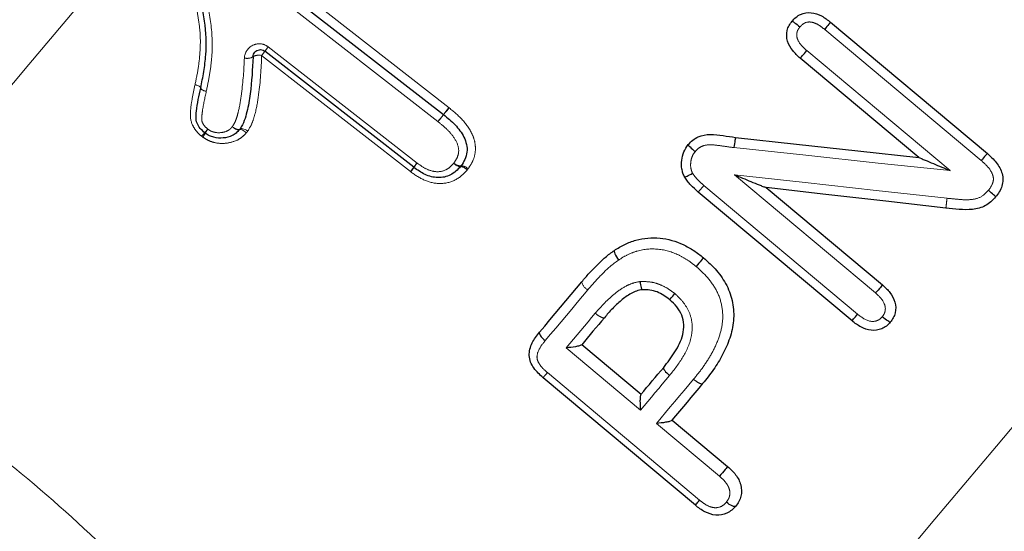
# Model space of a CAD drawing. Units: millimetres. Extents: x 30 to 390, y 98 to 260.
# Drawn here: x 76 to 86, y 218 to 224 of the extents above; entities that cross this region are included whole.
import ezdxf

# ---------------------------------------------------------------- set-up
doc = ezdxf.new("R2010")
doc.units = ezdxf.units.MM
doc.linetypes.add('PHANTOM', pattern=[12.7, 6.35, -1.27, 1.27, -1.27, 1.27, -1.27])

msp = doc.modelspace()

# ---------------------------------------------------------------- linework, layer by layer
at = {"color": 8, "linetype": 'PHANTOM', "lineweight": 18}
for p, q in [((77.956, 224.279), (80.033, 222.655)), ((79.92, 222.513), (77.843, 224.135)), ((85.473, 222.114), (83.873, 223.456)), ((78.185, 223.277), (79.706, 222.089)), ((83.691, 223.239), (85.155, 222.011)), ((79.639, 222.001), (78.118, 223.19)), ((84.392, 220.759), (82.952, 221.967)), ((82.638, 221.86), (84.208, 220.542)), ((81.99, 219.561), (81.232, 220.198)), ((81.039, 219.944), (82.594, 218.639)), ((82.797, 218.884), (82.153, 219.424))]:
    msp.add_line(p, q, dxfattribs=at)
at = {"color": 7, "linetype": 'Continuous', "lineweight": 25}
for p, q in [((77.899, 224.207), (79.977, 222.585)), ((83.932, 223.53), (85.535, 222.185)), ((79.672, 222.045), (78.151, 223.233)), ((84.835, 222.144), (83.623, 223.161)), ((83.276, 221.837), (84.463, 220.841)), ((84.153, 220.473), (82.581, 221.792)), ((81.621, 220.506), (81.621, 220.506)), ((81.391, 220.232), (81.997, 219.724)), ((82.551, 218.586), (80.994, 219.892)), ((82.313, 219.459), (82.881, 218.982))]:
    msp.add_line(p, q, dxfattribs=at)
at = {"color": 8, "linetype": 'PHANTOM', "lineweight": 18, "flags": 128}
for points in [[(86.397, 235.799), (86.366, 235.762), (86.273, 235.652), (86.119, 235.468), (85.906, 235.214), (85.634, 234.89), (85.307, 234.5), (84.926, 234.046), (84.496, 233.533), (84.019, 232.965), (83.499, 232.346), (82.942, 231.682), (82.351, 230.977), (81.731, 230.238), (81.087, 229.471), (80.425, 228.682), (79.749, 227.877), (79.067, 227.063), (78.382, 226.248), (77.702, 225.436), (77.03, 224.636), (76.374, 223.854), (75.738, 223.096), (75.127, 222.368), (74.547, 221.677), (74.002, 221.028), (73.498, 220.426)], [(94.123, 229.316), (94.093, 229.28), (94.003, 229.173), (93.854, 228.995), (93.647, 228.748), (93.383, 228.434), (93.065, 228.056), (92.696, 227.615), (92.278, 227.117), (91.814, 226.564), (91.308, 225.962), (90.765, 225.314), (90.189, 224.627), (89.583, 223.906), (88.954, 223.156), (88.305, 222.383), (87.643, 221.594), (86.972, 220.794), (86.298, 219.991), (85.627, 219.191), (84.962, 218.399), (84.311, 217.622), (83.677, 216.868), (83.067, 216.14), (82.484, 215.446), (81.934, 214.79), (81.421, 214.179), (80.949, 213.616), (80.522, 213.107), (80.143, 212.655)], [(77.437, 222.891), (77.45, 222.888), (77.461, 222.883), (77.471, 222.879), (77.48, 222.874), (77.487, 222.87), (77.492, 222.865), (77.494, 222.861), (77.495, 222.857)], [(77.495, 222.856), (77.494, 222.86), (77.492, 222.865), (77.487, 222.869), (77.48, 222.874), (77.471, 222.879), (77.461, 222.883), (77.45, 222.887), (77.437, 222.891)], [(77.495, 222.857), (77.495, 222.853), (77.498, 222.848), (77.503, 222.844), (77.509, 222.839), (77.518, 222.835), (77.528, 222.83), (77.54, 222.826), (77.552, 222.823)], [(77.552, 222.822), (77.54, 222.825), (77.528, 222.829), (77.518, 222.834), (77.509, 222.838), (77.502, 222.843), (77.497, 222.848), (77.495, 222.852), (77.495, 222.856)], [(77.818, 222.46), (77.831, 222.452), (77.844, 222.445), (77.856, 222.44), (77.868, 222.436), (77.878, 222.433), (77.886, 222.433), (77.893, 222.435), (77.897, 222.438)], [(77.818, 222.46), (77.829, 222.451), (77.841, 222.442), (77.852, 222.436), (77.862, 222.431), (77.872, 222.427), (77.88, 222.426), (77.886, 222.427), (77.89, 222.429)], [(77.89, 222.429), (77.894, 222.432), (77.901, 222.433), (77.909, 222.431), (77.918, 222.428), (77.929, 222.423), (77.94, 222.416), (77.951, 222.408), (77.963, 222.399)], [(77.897, 222.438), (77.901, 222.441), (77.907, 222.443), (77.916, 222.443), (77.926, 222.44), (77.937, 222.437), (77.95, 222.431), (77.963, 222.424), (77.976, 222.416)], [(85.155, 222.011), (84.418, 222.089), (83.681, 222.168), (82.945, 222.247)], [(82.952, 221.967), (83.674, 221.888), (84.398, 221.808), (85.123, 221.728)], [(82.581, 221.792), (82.582, 221.793), (82.585, 221.797), (82.59, 221.803), (82.597, 221.812), (82.606, 221.822), (82.616, 221.834), (82.626, 221.846), (82.638, 221.86)], [(81.451, 220.79), (81.397, 220.725), (81.342, 220.66), (81.287, 220.595), (81.233, 220.53), (81.178, 220.465), (81.124, 220.4), (81.07, 220.336), (81.016, 220.271)], [(81.232, 220.198), (81.268, 220.242), (81.305, 220.286), (81.342, 220.33), (81.379, 220.374), (81.417, 220.418), (81.454, 220.462), (81.491, 220.507), (81.528, 220.551)], [(82.287, 219.915), (82.25, 219.87), (82.213, 219.826), (82.176, 219.782), (82.138, 219.737), (82.101, 219.693), (82.064, 219.649), (82.027, 219.605), (81.99, 219.561)], [(82.153, 219.424), (82.2, 219.48), (82.247, 219.537), (82.295, 219.593), (82.342, 219.649), (82.389, 219.706), (82.437, 219.762), (82.485, 219.819), (82.532, 219.876)]]:
    msp.add_lwpolyline(points, dxfattribs=at)
at = {"color": 7, "linetype": 'Continuous', "lineweight": 25, "flags": 128}
for points in [[(82.962, 222.351), (83.586, 222.282), (84.211, 222.213), (84.835, 222.144)], [(85.111, 221.628), (84.499, 221.698), (83.886, 221.767), (83.274, 221.837)], [(80.958, 220.357), (81.011, 220.421), (81.065, 220.485), (81.119, 220.55), (81.173, 220.614), (81.227, 220.679), (81.282, 220.743), (81.336, 220.808), (81.39, 220.873)], [(82.011, 220.792), (82.011, 220.792), (82.01, 220.792)], [(81.621, 220.506), (81.592, 220.471), (81.563, 220.437), (81.533, 220.402), (81.504, 220.367), (81.475, 220.333), (81.446, 220.298), (81.417, 220.264), (81.389, 220.229)], [(81.994, 219.721), (82.023, 219.755), (82.052, 219.79), (82.081, 219.824), (82.11, 219.859), (82.139, 219.894), (82.168, 219.928), (82.197, 219.963), (82.227, 219.998)], [(82.226, 219.998), (82.226, 219.998), (82.227, 219.998)], [(82.625, 219.831), (82.585, 219.784), (82.546, 219.737), (82.506, 219.69), (82.467, 219.643), (82.428, 219.596), (82.389, 219.549), (82.349, 219.502), (82.31, 219.456)]]:
    msp.add_lwpolyline(points, dxfattribs=at)
at = {"color": 8, "linetype": 'PHANTOM', "lineweight": 18}
for centre, radius, start, end in [((77.174, 223.942), 1.208, 321.4672, 324.0482), ((79.216, 222.457), 1.318, 141.4966, 143.91), ((77.97, 223.277), 0.117, 255.9788, 301.0697), ((78.09, 223.075), 0.118, 76.18, 120.5231), ((77.432, 224.655), 3.28, 320.8705, 322.449), ((73.35, 228.08), 8.61, 320.3286, 320.93), ((82.408, 220.602), 3.137, 140.8118, 142.4774), ((86.364, 217.283), 8.299, 140.3089, 140.9385), ((75.619, 224.096), 2.56, 318.4873, 319.5838), ((77.825, 222.245), 0.32, 143.3643, 152.1733), ((79.291, 220.842), 2.346, 138.4279, 139.5958), ((77.28, 222.53), 0.295, 323.2871, 332.6262), ((78.662, 222.779), 1.249, 321.479, 323.9934), ((79.131, 222.386), 0.642, 322.8785, 327.7767), ((80.774, 221.241), 1.364, 141.5073, 143.8575), ((80.266, 221.666), 0.702, 142.9366, 147.5067), ((80.152, 222.157), 0.0974, 224.3205, 271.8995), ((80.156, 222.147), 0.0944, 218.1797, 266.1221), ((80.144, 221.959), 0.0938, 38.1225, 86.4225), ((80.158, 221.962), 0.0972, 44.2973, 92.0093), ((81.511, 220.898), 0.123, 191.5777, 241.0123)]:
    msp.add_arc(centre, radius, start, end, dxfattribs=at)
at = {"color": 7, "linetype": 'Continuous', "lineweight": 25}
for centre, start, end in [((79.93, 222.525), 50.7583, 52), ((77.834, 222.479), 318.6231, 326.9526), ((77.585, 222.456), 229.3701, 235.0818), ((79.719, 222.104), 232, 233.8952), ((80.093, 222.102), 318.9071, 325.2406)]:
    msp.add_arc(centre, 0.075, start, end, dxfattribs=at)
at = {"color": 8, "linetype": 'PHANTOM', "lineweight": 18}
for points, knots in [([(77.437, 222.891), (77.449, 222.948), (77.461, 223.005), (77.479, 223.121), (77.485, 223.179), (77.492, 223.297), (77.493, 223.357), (77.485, 223.474), (77.477, 223.533), (77.457, 223.65), (77.444, 223.709), (77.411, 223.825), (77.392, 223.882), (77.368, 223.969), (77.359, 223.998), (77.344, 224.056), (77.337, 224.085), (77.338, 224.144), (77.347, 224.173), (77.372, 224.227), (77.388, 224.251), (77.406, 224.275)], [0, 0, 0, 0, 0.125, 0.125, 0.25, 0.25, 0.375, 0.375, 0.5, 0.5, 0.625, 0.625, 0.75, 0.75, 0.8125, 0.8125, 0.875, 0.875, 0.9375, 0.9375, 1, 1, 1, 1]), ([(77.504, 224.158), (77.495, 224.147), (77.487, 224.135), (77.476, 224.117), (77.472, 224.111), (77.467, 224.098), (77.463, 224.091), (77.462, 224.077), (77.464, 224.07), (77.467, 224.056), (77.469, 224.049), (77.474, 224.028), (77.478, 224.014), (77.497, 223.944), (77.513, 223.888), (77.563, 223.722), (77.587, 223.609), (77.615, 223.382), (77.616, 223.268), (77.602, 223.099), (77.594, 223.043), (77.576, 222.932), (77.564, 222.877), (77.552, 222.823)], [0, 0, 0, 0, 0.03125, 0.03125, 0.046875, 0.046875, 0.0625, 0.0625, 0.078125, 0.078125, 0.09375, 0.09375, 0.125, 0.125, 0.25, 0.25, 0.5, 0.5, 0.75, 0.75, 0.875, 0.875, 1, 1, 1, 1]), ([(83.873, 223.456), (83.854, 223.471), (83.835, 223.486), (83.794, 223.512), (83.772, 223.523), (83.725, 223.534), (83.699, 223.534), (83.665, 223.521), (83.655, 223.514), (83.636, 223.499), (83.628, 223.49), (83.619, 223.481)], [0, 0, 0, 0, 0.25, 0.25, 0.5, 0.5, 0.75, 0.75, 0.875, 0.875, 1, 1, 1, 1]), ([(83.619, 223.481), (83.612, 223.471), (83.605, 223.462), (83.593, 223.441), (83.59, 223.429), (83.584, 223.394), (83.589, 223.369), (83.619, 223.304), (83.655, 223.271), (83.691, 223.239)], [0, 0, 0, 0, 0.125, 0.125, 0.25, 0.25, 0.5, 0.5, 1, 1, 1, 1]), ([(78.185, 223.277), (78.163, 223.295), (78.135, 223.306), (78.08, 223.311), (78.052, 223.306), (77.978, 223.27), (77.944, 223.219), (77.942, 223.164)], [0, 0, 0, 0, 0.25, 0.25, 0.5, 0.5, 1, 1, 1, 1]), ([(84.558, 215.638), (85.044, 216.227), (85.554, 216.845), (86.222, 217.653), (86.357, 217.817), (86.63, 218.147), (86.768, 218.314), (87.181, 218.813), (87.457, 219.145), (88.009, 219.81), (88.286, 220.143), (88.701, 220.641), (88.84, 220.808), (89.115, 221.138), (89.251, 221.302), (89.657, 221.787), (89.922, 222.105), (90.442, 222.726), (90.698, 223.032), (90.946, 223.327)], [0, 0, 0, 0, 0.25, 0.25, 0.3125, 0.3125, 0.375, 0.375, 0.5, 0.5, 0.625, 0.625, 0.6875, 0.6875, 0.75, 0.75, 0.875, 0.875, 1, 1, 1, 1]), ([(77.818, 222.46), (77.826, 222.473), (77.834, 222.485), (77.848, 222.512), (77.853, 222.526), (77.868, 222.568), (77.875, 222.596), (77.896, 222.683), (77.905, 222.742), (77.928, 222.921), (77.937, 223.042), (77.942, 223.164)], [0, 0, 0, 0, 0.0625, 0.0625, 0.125, 0.125, 0.25, 0.25, 0.5, 0.5, 1, 1, 1, 1]), ([(78.118, 223.19), (78.114, 223.056), (78.105, 222.922), (78.078, 222.725), (78.068, 222.659), (78.043, 222.564), (78.033, 222.532), (78.01, 222.472), (77.993, 222.444), (77.976, 222.416)], [0, 0, 0, 0, 0.5, 0.5, 0.75, 0.75, 0.875, 0.875, 1, 1, 1, 1]), ([(77.505, 222.363), (77.486, 222.379), (77.467, 222.396), (77.436, 222.433), (77.423, 222.454), (77.392, 222.52), (77.387, 222.568), (77.394, 222.662), (77.401, 222.708), (77.418, 222.8), (77.427, 222.845), (77.437, 222.891)], [0, 0, 0, 0, 0.125, 0.125, 0.25, 0.25, 0.5, 0.5, 0.75, 0.75, 1, 1, 1, 1]), ([(77.552, 222.822), (77.538, 222.755), (77.523, 222.689), (77.511, 222.605), (77.509, 222.588), (77.506, 222.555), (77.505, 222.537), (77.51, 222.504), (77.519, 222.487), (77.541, 222.459), (77.555, 222.448), (77.568, 222.436)], [0, 0, 0, 0, 0.5, 0.5, 0.625, 0.625, 0.75, 0.75, 0.875, 0.875, 1, 1, 1, 1]), ([(91.358, 222.795), (90.957, 222.315), (90.541, 221.815), (89.896, 221.038), (89.677, 220.774), (89.343, 220.37), (89.231, 220.234), (89.007, 219.963), (88.895, 219.828), (88.336, 219.151), (87.89, 218.609), (87.224, 217.797), (87.001, 217.525), (86.568, 216.996), (86.143, 216.476), (85.736, 215.976), (85.337, 215.486), (85.141, 215.245), (84.578, 214.553), (84.234, 214.13), (83.842, 213.647), (83.766, 213.552), (83.617, 213.369), (83.544, 213.279), (83.335, 213.022), (83.206, 212.862), (82.848, 212.422), (82.649, 212.177), (82.489, 211.981)], [0, 0, 0, 0, 0.125, 0.125, 0.1875, 0.1875, 0.21875, 0.21875, 0.25, 0.25, 0.375, 0.375, 0.4375, 0.4375, 0.5, 0.5625, 0.5625, 0.625, 0.625, 0.75, 0.75, 0.78125, 0.78125, 0.8125, 0.8125, 0.875, 0.875, 1, 1, 1, 1]), ([(80.035, 222.653), (80.083, 222.614), (80.131, 222.574), (80.213, 222.482), (80.25, 222.431), (80.286, 222.346), (80.295, 222.316), (80.304, 222.255), (80.304, 222.225), (80.296, 222.165), (80.287, 222.135), (80.262, 222.08), (80.245, 222.055), (80.228, 222.03)], [0, 0, 0, 0, 0.25, 0.25, 0.5, 0.5, 0.625, 0.625, 0.75, 0.75, 0.875, 0.875, 1, 1, 1, 1]), ([(80.082, 222.088), (80.094, 222.106), (80.106, 222.123), (80.124, 222.162), (80.13, 222.183), (80.135, 222.247), (80.119, 222.29), (80.076, 222.364), (80.048, 222.397), (79.987, 222.458), (79.953, 222.486), (79.92, 222.513)], [0, 0, 0, 0, 0.125, 0.125, 0.25, 0.25, 0.5, 0.5, 0.75, 0.75, 1, 1, 1, 1]), ([(77.568, 222.436), (77.578, 222.429), (77.588, 222.422), (77.609, 222.411), (77.62, 222.408), (77.654, 222.399), (77.678, 222.398), (77.723, 222.402), (77.746, 222.408), (77.776, 222.422), (77.786, 222.428), (77.803, 222.443), (77.81, 222.451), (77.818, 222.46)], [0, 0, 0, 0, 0.125, 0.125, 0.25, 0.25, 0.5, 0.5, 0.75, 0.75, 0.875, 0.875, 1, 1, 1, 1]), ([(77.963, 222.399), (77.949, 222.384), (77.935, 222.369), (77.904, 222.344), (77.888, 222.333), (77.834, 222.307), (77.794, 222.296), (77.712, 222.287), (77.671, 222.289), (77.61, 222.305), (77.59, 222.312), (77.552, 222.33), (77.534, 222.342), (77.516, 222.354)], [0, 0, 0, 0, 0.125, 0.125, 0.25, 0.25, 0.5, 0.5, 0.75, 0.75, 0.875, 0.875, 1, 1, 1, 1]), ([(82.549, 222.205), (82.537, 222.19), (82.526, 222.174), (82.511, 222.138), (82.507, 222.119), (82.502, 222.08), (82.501, 222.06), (82.506, 222.031), (82.508, 222.022), (82.514, 222.003), (82.518, 221.994), (82.522, 221.985)], [0, 0, 0, 0, 0.25, 0.25, 0.5, 0.5, 0.75, 0.75, 0.875, 0.875, 1, 1, 1, 1]), ([(82.945, 222.247), (82.91, 222.251), (82.876, 222.256), (82.806, 222.266), (82.772, 222.271), (82.702, 222.277), (82.666, 222.276), (82.616, 222.26), (82.6, 222.252), (82.572, 222.231), (82.561, 222.218), (82.549, 222.205)], [0, 0, 0, 0, 0.25, 0.25, 0.5, 0.5, 0.75, 0.75, 0.875, 0.875, 1, 1, 1, 1]), ([(85.546, 221.81), (85.564, 221.833), (85.582, 221.858), (85.595, 221.901), (85.598, 221.916), (85.596, 221.947), (85.592, 221.961), (85.575, 222.003), (85.558, 222.029), (85.518, 222.074), (85.496, 222.094), (85.473, 222.114)], [0, 0, 0, 0, 0.25, 0.25, 0.375, 0.375, 0.5, 0.5, 0.75, 0.75, 1, 1, 1, 1]), ([(80.218, 222.017), (80.2, 221.997), (80.182, 221.977), (80.142, 221.943), (80.12, 221.928), (80.049, 221.892), (79.995, 221.879), (79.887, 221.879), (79.833, 221.892), (79.733, 221.935), (79.687, 221.966), (79.643, 221.998)], [0, 0, 0, 0, 0.125, 0.125, 0.25, 0.25, 0.5, 0.5, 0.75, 0.75, 1, 1, 1, 1]), ([(79.706, 222.089), (79.735, 222.068), (79.765, 222.047), (79.829, 222.015), (79.864, 222.003), (79.935, 221.998), (79.971, 222.005), (80.018, 222.028), (80.033, 222.038), (80.059, 222.062), (80.07, 222.075), (80.082, 222.088)], [0, 0, 0, 0, 0.25, 0.25, 0.5, 0.5, 0.75, 0.75, 0.875, 0.875, 1, 1, 1, 1]), ([(80.218, 222.017), (80.219, 222.019), (80.221, 222.021), (80.223, 222.023), (80.225, 222.025), (80.226, 222.028), (80.228, 222.03)], [0, 0, 0, 0, 0.0000160852, 0.0000160852, 0.0000160852, 0.0000339041, 0.0000339041, 0.0000339041, 0.0000339041]), ([(82.522, 221.985), (82.53, 221.973), (82.538, 221.96), (82.547, 221.949), (82.561, 221.933), (82.575, 221.917), (82.591, 221.902), (82.606, 221.887), (82.622, 221.874), (82.638, 221.86)], [0, 0, 0, 0, 0.0000867347, 0.0000867347, 0.0000867347, 0.0002149911, 0.0002149911, 0.0002149911, 0.0003410904, 0.0003410904, 0.0003410904, 0.0003410904]), ([(85.123, 221.728), (85.16, 221.725), (85.198, 221.721), (85.273, 221.714), (85.311, 221.711), (85.386, 221.716), (85.424, 221.721), (85.493, 221.754), (85.52, 221.782), (85.546, 221.81)], [0, 0, 0, 0, 0.25, 0.25, 0.5, 0.5, 0.75, 0.75, 1, 1, 1, 1]), ([(85.111, 221.628), (85.112, 221.628), (85.113, 221.639), (85.117, 221.676), (85.12, 221.702), (85.123, 221.728)], [0, 0, 0, 0, 0.5, 0.5, 1, 1, 1, 1]), ([(82.559, 221.029), (82.531, 221.052), (82.502, 221.075), (82.442, 221.115), (82.41, 221.132), (82.313, 221.179), (82.242, 221.2), (82.1, 221.214), (82.026, 221.208), (81.923, 221.178), (81.89, 221.165), (81.826, 221.134), (81.795, 221.115), (81.765, 221.095)], [0, 0, 0, 0, 0.125, 0.125, 0.25, 0.25, 0.5, 0.5, 0.75, 0.75, 0.875, 0.875, 1, 1, 1, 1]), ([(81.765, 221.095), (81.705, 221.054), (81.649, 221.005), (81.547, 220.9), (81.498, 220.846), (81.451, 220.79)], [0, 0, 0, 0, 0.5, 0.5, 1, 1, 1, 1]), ([(82.532, 219.876), (82.566, 219.918), (82.601, 219.96), (82.663, 220.048), (82.692, 220.094), (82.745, 220.19), (82.768, 220.24), (82.805, 220.342), (82.82, 220.394), (82.833, 220.504), (82.832, 220.56), (82.814, 220.67), (82.796, 220.723), (82.747, 220.823), (82.714, 220.87), (82.642, 220.955), (82.601, 220.992), (82.559, 221.029)], [0, 0, 0, 0, 0.125, 0.125, 0.25, 0.25, 0.375, 0.375, 0.5, 0.5, 0.625, 0.625, 0.75, 0.75, 0.875, 0.875, 1, 1, 1, 1]), ([(81.528, 220.551), (81.59, 220.624), (81.655, 220.694), (81.768, 220.785), (81.808, 220.812), (81.872, 220.845), (81.894, 220.854), (81.941, 220.868), (81.965, 220.872), (81.989, 220.876)], [0, 0, 0, 0, 0.5, 0.5, 0.75, 0.75, 0.875, 0.875, 1, 1, 1, 1]), ([(81.989, 220.876), (82.021, 220.876), (82.053, 220.876), (82.117, 220.868), (82.147, 220.86), (82.206, 220.838), (82.236, 220.824), (82.29, 220.791), (82.315, 220.772), (82.341, 220.752)], [0, 0, 0, 0, 0.25, 0.25, 0.5, 0.5, 0.75, 0.75, 1, 1, 1, 1]), ([(82.341, 220.752), (82.371, 220.725), (82.4, 220.697), (82.45, 220.634), (82.472, 220.599), (82.503, 220.525), (82.513, 220.485), (82.521, 220.405), (82.518, 220.365), (82.498, 220.246), (82.464, 220.174), (82.385, 220.038), (82.337, 219.976), (82.287, 219.915)], [0, 0, 0, 0, 0.125, 0.125, 0.25, 0.25, 0.375, 0.375, 0.5, 0.5, 0.75, 0.75, 1, 1, 1, 1]), ([(84.46, 220.516), (84.467, 220.525), (84.475, 220.535), (84.486, 220.556), (84.489, 220.567), (84.495, 220.603), (84.491, 220.627), (84.464, 220.693), (84.427, 220.727), (84.392, 220.759)], [0, 0, 0, 0, 0.125, 0.125, 0.25, 0.25, 0.5, 0.5, 1, 1, 1, 1]), ([(81.621, 220.506), (81.616, 220.501), (81.604, 220.503), (81.57, 220.52), (81.548, 220.534), (81.528, 220.551)], [0, 0, 0, 0, 0.5, 0.5, 1, 1, 1, 1]), ([(84.208, 220.542), (84.246, 220.513), (84.285, 220.483), (84.355, 220.466), (84.38, 220.467), (84.414, 220.478), (84.425, 220.483), (84.444, 220.498), (84.452, 220.507), (84.46, 220.516)], [0, 0, 0, 0, 0.5, 0.5, 0.75, 0.75, 0.875, 0.875, 1, 1, 1, 1]), ([(73.498, 220.426), (73.886, 220.196), (74.268, 219.95), (75.013, 219.427), (75.378, 219.148), (76.076, 218.564), (76.41, 218.258), (76.89, 217.778), (77.046, 217.615), (77.35, 217.281), (77.499, 217.11), (78.219, 216.244), (78.711, 215.523), (79.234, 214.605), (79.334, 214.421), (79.523, 214.057), (79.611, 213.877), (79.863, 213.342), (80.011, 212.993), (80.143, 212.655)], [0, 0, 0, 0, 0.125, 0.125, 0.25, 0.25, 0.375, 0.375, 0.4375, 0.4375, 0.5, 0.5, 0.75, 0.75, 0.8125, 0.8125, 0.875, 0.875, 1, 1, 1, 1]), ([(81.016, 220.271), (80.996, 220.246), (80.976, 220.221), (80.945, 220.166), (80.933, 220.136), (80.932, 220.088), (80.936, 220.072), (80.95, 220.042), (80.959, 220.028), (80.989, 219.988), (81.013, 219.966), (81.039, 219.944)], [0, 0, 0, 0, 0.25, 0.25, 0.5, 0.5, 0.625, 0.625, 0.75, 0.75, 1, 1, 1, 1]), ([(79.627, 212.559), (79.505, 212.879), (79.367, 213.211), (79.13, 213.721), (79.047, 213.893), (78.869, 214.241), (78.775, 214.416), (78.278, 215.293), (77.808, 215.983), (77.114, 216.81), (76.971, 216.974), (76.677, 217.292), (76.526, 217.448), (76.062, 217.905), (75.739, 218.195), (75.063, 218.749), (74.709, 219.013), (73.987, 219.506), (73.617, 219.736), (73.241, 219.952)], [0, 0, 0, 0, 0.125, 0.125, 0.1875, 0.1875, 0.25, 0.25, 0.5, 0.5, 0.5625, 0.5625, 0.625, 0.625, 0.75, 0.75, 0.875, 0.875, 1, 1, 1, 1]), ([(80.994, 219.892), (80.994, 219.892), (80.999, 219.897), (81.014, 219.916), (81.026, 219.929), (81.039, 219.944)], [0, 0, 0, 0, 0.5, 0.5, 1, 1, 1, 1]), ([(82.625, 219.831), (82.621, 219.826), (82.608, 219.828), (82.574, 219.845), (82.552, 219.859), (82.532, 219.876)], [0, 0, 0, 0, 0.5, 0.5, 1, 1, 1, 1]), ([(82.868, 218.618), (82.875, 218.628), (82.883, 218.639), (82.895, 218.661), (82.899, 218.673), (82.906, 218.711), (82.903, 218.737), (82.885, 218.787), (82.87, 218.809), (82.837, 218.849), (82.817, 218.867), (82.797, 218.884)], [0, 0, 0, 0, 0.125, 0.125, 0.25, 0.25, 0.5, 0.5, 0.75, 0.75, 1, 1, 1, 1]), ([(82.594, 218.639), (82.615, 218.622), (82.635, 218.606), (82.681, 218.579), (82.706, 218.568), (82.758, 218.559), (82.784, 218.562), (82.832, 218.581), (82.85, 218.6), (82.868, 218.618)], [0, 0, 0, 0, 0.25, 0.25, 0.5, 0.5, 0.75, 0.75, 1, 1, 1, 1])]:
    msp.add_open_spline(points, degree=3, knots=knots, dxfattribs=at)
at = {"color": 7, "linetype": 'Continuous', "lineweight": 25}
for points, knots in [([(77.495, 222.857), (77.506, 222.912), (77.518, 222.968), (77.536, 223.081), (77.543, 223.138), (77.556, 223.311), (77.552, 223.426), (77.526, 223.599), (77.515, 223.657), (77.488, 223.771), (77.469, 223.827), (77.436, 223.941), (77.419, 223.997), (77.402, 224.069), (77.399, 224.084), (77.4, 224.113), (77.404, 224.128), (77.421, 224.169), (77.438, 224.193), (77.455, 224.216)], [0, 0, 0, 0, 0.125, 0.125, 0.25, 0.25, 0.5, 0.5, 0.625, 0.625, 0.75, 0.75, 0.875, 0.875, 0.90625, 0.90625, 0.9375, 0.9375, 1, 1, 1, 1]), ([(83.54, 223.542), (83.552, 223.555), (83.565, 223.569), (83.594, 223.593), (83.61, 223.603), (83.661, 223.625), (83.699, 223.631), (83.773, 223.623), (83.808, 223.611), (83.874, 223.576), (83.903, 223.553), (83.932, 223.53)], [0, 0, 0, 0, 0.125, 0.125, 0.25, 0.25, 0.5, 0.5, 0.75, 0.75, 1, 1, 1, 1]), ([(83.623, 223.161), (83.596, 223.186), (83.568, 223.211), (83.523, 223.268), (83.504, 223.301), (83.483, 223.37), (83.481, 223.409), (83.493, 223.462), (83.5, 223.48), (83.518, 223.512), (83.529, 223.527), (83.54, 223.542)], [0, 0, 0, 0, 0.25, 0.25, 0.5, 0.5, 0.75, 0.75, 0.875, 0.875, 1, 1, 1, 1]), ([(83.54, 223.542), (83.541, 223.542), (83.55, 223.536), (83.579, 223.514), (83.599, 223.497), (83.619, 223.481)], [0, 0, 0, 0, 0.5, 0.5, 1, 1, 1, 1]), ([(83.932, 223.53), (83.932, 223.53), (83.926, 223.522), (83.904, 223.495), (83.889, 223.476), (83.873, 223.456)], [0, 0, 0, 0, 0.5, 0.5, 1, 1, 1, 1]), ([(78.03, 223.177), (78.031, 223.186), (78.032, 223.194), (78.036, 223.202), (78.039, 223.21), (78.044, 223.218), (78.049, 223.224), (78.055, 223.231), (78.062, 223.236), (78.07, 223.24), (78.078, 223.244), (78.086, 223.247), (78.095, 223.248), (78.103, 223.25), (78.112, 223.249), (78.121, 223.248), (78.129, 223.246), (78.137, 223.243), (78.144, 223.238), (78.147, 223.237), (78.149, 223.235), (78.151, 223.233)], [0, 0, 0, 0, 0.0000582728, 0.0000582728, 0.0000582728, 0.000117361, 0.000117361, 0.000117361, 0.0001770989, 0.0001770989, 0.0001770989, 0.0002352176, 0.0002352176, 0.0002352176, 0.0002899644, 0.0002899644, 0.0002899644, 0.0003412631, 0.0003412631, 0.0003412631, 0.0003582535, 0.0003582535, 0.0003582535, 0.0003582535]), ([(83.623, 223.161), (83.623, 223.161), (83.63, 223.17), (83.655, 223.199), (83.673, 223.219), (83.691, 223.239)], [0, 0, 0, 0, 0.5, 0.5, 1, 1, 1, 1]), ([(78.03, 223.177), (78.025, 223.05), (78.017, 222.923), (77.992, 222.735), (77.982, 222.673), (77.96, 222.582), (77.951, 222.552), (77.93, 222.493), (77.914, 222.464), (77.897, 222.438)], [0, 0, 0, 0, 0.5, 0.5, 0.75, 0.75, 0.875, 0.875, 1, 1, 1, 1]), ([(77.536, 222.399), (77.52, 222.413), (77.504, 222.427), (77.477, 222.459), (77.466, 222.477), (77.451, 222.516), (77.448, 222.537), (77.447, 222.578), (77.449, 222.599), (77.46, 222.699), (77.477, 222.778), (77.495, 222.856)], [0, 0, 0, 0, 0.125, 0.125, 0.25, 0.25, 0.375, 0.375, 0.5, 0.5, 1, 1, 1, 1]), ([(79.978, 222.584), (80.018, 222.55), (80.059, 222.517), (80.131, 222.441), (80.163, 222.4), (80.208, 222.306), (80.222, 222.252), (80.213, 222.175), (80.206, 222.149), (80.184, 222.102), (80.17, 222.08), (80.155, 222.059)], [0, 0, 0, 0, 0.25, 0.25, 0.5, 0.5, 0.75, 0.75, 0.875, 0.875, 1, 1, 1, 1]), ([(77.89, 222.429), (77.88, 222.418), (77.869, 222.406), (77.844, 222.385), (77.831, 222.377), (77.788, 222.357), (77.757, 222.348), (77.693, 222.342), (77.66, 222.344), (77.614, 222.356), (77.598, 222.361), (77.569, 222.376), (77.555, 222.385), (77.542, 222.395)], [0, 0, 0, 0, 0.125, 0.125, 0.25, 0.25, 0.5, 0.5, 0.75, 0.75, 0.875, 0.875, 1, 1, 1, 1]), ([(82.479, 222.277), (82.493, 222.293), (82.508, 222.309), (82.541, 222.336), (82.559, 222.347), (82.618, 222.374), (82.661, 222.381), (82.748, 222.382), (82.791, 222.376), (82.877, 222.364), (82.92, 222.357), (82.962, 222.351)], [0, 0, 0, 0, 0.125, 0.125, 0.25, 0.25, 0.5, 0.5, 0.75, 0.75, 1, 1, 1, 1]), ([(82.962, 222.351), (82.961, 222.351), (82.959, 222.34), (82.952, 222.301), (82.948, 222.273), (82.945, 222.247)], [0, 0, 0, 0, 0.5, 0.5, 1, 1, 1, 1]), ([(82.442, 221.945), (82.435, 221.959), (82.429, 221.972), (82.419, 222), (82.416, 222.014), (82.408, 222.058), (82.408, 222.088), (82.415, 222.146), (82.422, 222.175), (82.444, 222.229), (82.461, 222.254), (82.478, 222.277)], [0, 0, 0, 0, 0.125, 0.125, 0.25, 0.25, 0.5, 0.5, 0.75, 0.75, 1, 1, 1, 1]), ([(82.478, 222.277), (82.477, 222.275), (82.484, 222.266), (82.51, 222.24), (82.529, 222.222), (82.549, 222.205)], [0, 0, 0, 0, 0.5, 0.5, 1, 1, 1, 1]), ([(84.835, 222.144), (84.837, 222.144), (84.849, 222.139), (84.873, 222.129), (84.886, 222.124), (84.927, 222.107), (84.955, 222.095), (85.04, 222.059), (85.096, 222.036), (85.155, 222.011)], [0, 0, 0, 0, 0.125, 0.125, 0.25, 0.25, 0.5, 0.5, 1, 1, 1, 1]), ([(85.535, 222.185), (85.535, 222.185), (85.528, 222.178), (85.505, 222.152), (85.489, 222.133), (85.473, 222.114)], [0, 0, 0, 0, 0.5, 0.5, 1, 1, 1, 1]), ([(85.535, 222.185), (85.567, 222.157), (85.599, 222.128), (85.652, 222.06), (85.674, 222.021), (85.697, 221.939), (85.696, 221.894), (85.677, 221.833), (85.668, 221.813), (85.646, 221.776), (85.633, 221.759), (85.619, 221.742)], [0, 0, 0, 0, 0.25, 0.25, 0.5, 0.5, 0.75, 0.75, 0.875, 0.875, 1, 1, 1, 1]), ([(80.15, 222.053), (80.135, 222.036), (80.121, 222.019), (80.087, 221.99), (80.068, 221.977), (80.009, 221.948), (79.963, 221.938), (79.874, 221.941), (79.83, 221.953), (79.748, 221.991), (79.711, 222.017), (79.674, 222.043)], [0, 0, 0, 0, 0.125, 0.125, 0.25, 0.25, 0.5, 0.5, 0.75, 0.75, 1, 1, 1, 1]), ([(82.442, 221.945), (82.442, 221.944), (82.451, 221.948), (82.48, 221.963), (82.501, 221.973), (82.522, 221.985)], [0, 0, 0, 0, 0.5, 0.5, 1, 1, 1, 1]), ([(82.581, 221.792), (82.554, 221.815), (82.528, 221.838), (82.493, 221.876), (82.481, 221.889), (82.46, 221.916), (82.451, 221.931), (82.442, 221.945)], [0, 0, 0, 0, 0.5, 0.5, 0.75, 0.75, 1, 1, 1, 1]), ([(83.274, 221.837), (83.27, 221.838), (83.257, 221.842), (83.232, 221.851), (83.219, 221.857), (83.178, 221.873), (83.15, 221.884), (83.066, 221.919), (83.009, 221.943), (82.952, 221.967)], [0, 0, 0, 0, 0.125, 0.125, 0.25, 0.25, 0.5, 0.5, 1, 1, 1, 1]), ([(85.619, 221.742), (85.62, 221.743), (85.613, 221.751), (85.585, 221.776), (85.566, 221.793), (85.546, 221.81)], [0, 0, 0, 0, 0.5, 0.5, 1, 1, 1, 1]), ([(85.619, 221.742), (85.588, 221.708), (85.556, 221.675), (85.476, 221.631), (85.43, 221.62), (85.339, 221.609), (85.294, 221.611), (85.202, 221.618), (85.157, 221.623), (85.111, 221.628)], [0, 0, 0, 0, 0.25, 0.25, 0.5, 0.5, 0.75, 0.75, 1, 1, 1, 1]), ([(81.723, 221.194), (81.757, 221.217), (81.792, 221.239), (81.866, 221.274), (81.904, 221.288), (82.023, 221.321), (82.108, 221.329), (82.271, 221.313), (82.352, 221.289), (82.464, 221.236), (82.5, 221.216), (82.569, 221.171), (82.602, 221.145), (82.634, 221.119)], [0, 0, 0, 0, 0.125, 0.125, 0.25, 0.25, 0.5, 0.5, 0.75, 0.75, 0.875, 0.875, 1, 1, 1, 1]), ([(81.39, 220.873), (81.415, 220.903), (81.44, 220.932), (81.492, 220.989), (81.519, 221.017), (81.573, 221.072), (81.601, 221.098), (81.66, 221.149), (81.691, 221.172), (81.723, 221.194)], [0, 0, 0, 0, 0.25, 0.25, 0.5, 0.5, 0.75, 0.75, 1, 1, 1, 1]), ([(81.723, 221.194), (81.718, 221.191), (81.721, 221.179), (81.736, 221.142), (81.75, 221.118), (81.765, 221.095)], [0, 0, 0, 0, 0.5, 0.5, 1, 1, 1, 1]), ([(82.634, 221.119), (82.634, 221.119), (82.626, 221.109), (82.597, 221.075), (82.578, 221.051), (82.559, 221.029)], [0, 0, 0, 0, 0.5, 0.5, 1, 1, 1, 1]), ([(82.634, 221.119), (82.658, 221.098), (82.681, 221.078), (82.726, 221.035), (82.747, 221.012), (82.807, 220.941), (82.843, 220.89), (82.899, 220.779), (82.919, 220.72), (82.943, 220.598), (82.946, 220.537), (82.935, 220.413), (82.921, 220.354), (82.883, 220.239), (82.858, 220.182), (82.801, 220.075), (82.77, 220.024), (82.701, 219.925), (82.663, 219.878), (82.625, 219.831)], [0, 0, 0, 0, 0.0625, 0.0625, 0.125, 0.125, 0.25, 0.25, 0.375, 0.375, 0.5, 0.5, 0.625, 0.625, 0.75, 0.75, 0.875, 0.875, 1, 1, 1, 1]), ([(82.011, 220.792), (81.99, 220.789), (81.969, 220.785), (81.93, 220.772), (81.911, 220.763), (81.858, 220.733), (81.824, 220.709), (81.761, 220.656), (81.731, 220.628), (81.674, 220.568), (81.648, 220.538), (81.621, 220.506)], [0, 0, 0, 0, 0.125, 0.125, 0.25, 0.25, 0.5, 0.5, 0.75, 0.75, 1, 1, 1, 1]), ([(82.01, 220.792), (82.007, 220.792), (82.003, 220.8), (81.995, 220.831), (81.992, 220.853), (81.989, 220.876)], [0, 0, 0, 0, 0.5, 0.5, 1, 1, 1, 1]), ([(82.289, 220.69), (82.269, 220.706), (82.249, 220.721), (82.206, 220.748), (82.183, 220.76), (82.136, 220.778), (82.112, 220.785), (82.062, 220.792), (82.036, 220.792), (82.011, 220.792)], [0, 0, 0, 0, 0.25, 0.25, 0.5, 0.5, 0.75, 0.75, 1, 1, 1, 1]), ([(84.463, 220.841), (84.463, 220.841), (84.455, 220.832), (84.429, 220.801), (84.41, 220.779), (84.392, 220.759)], [0, 0, 0, 0, 0.5, 0.5, 1, 1, 1, 1]), ([(84.463, 220.841), (84.49, 220.816), (84.518, 220.791), (84.562, 220.734), (84.58, 220.7), (84.6, 220.63), (84.601, 220.592), (84.589, 220.538), (84.583, 220.521), (84.565, 220.489), (84.554, 220.474), (84.543, 220.459)], [0, 0, 0, 0, 0.25, 0.25, 0.5, 0.5, 0.75, 0.75, 0.875, 0.875, 1, 1, 1, 1]), ([(82.227, 219.998), (82.268, 220.049), (82.308, 220.1), (82.376, 220.212), (82.407, 220.271), (82.437, 220.399), (82.436, 220.469), (82.4, 220.562), (82.381, 220.591), (82.34, 220.645), (82.315, 220.668), (82.289, 220.69)], [0, 0, 0, 0, 0.25, 0.25, 0.5, 0.5, 0.75, 0.75, 0.875, 0.875, 1, 1, 1, 1]), ([(82.289, 220.69), (82.289, 220.69), (82.295, 220.697), (82.313, 220.719), (82.326, 220.735), (82.341, 220.752)], [0, 0, 0, 0, 0.5, 0.5, 1, 1, 1, 1]), ([(84.153, 220.473), (84.152, 220.473), (84.158, 220.48), (84.179, 220.506), (84.193, 220.524), (84.208, 220.542)], [0, 0, 0, 0, 0.5, 0.5, 1, 1, 1, 1]), ([(84.543, 220.459), (84.542, 220.457), (84.532, 220.462), (84.501, 220.483), (84.48, 220.499), (84.46, 220.516)], [0, 0, 0, 0, 0.5, 0.5, 1, 1, 1, 1]), ([(84.543, 220.459), (84.531, 220.446), (84.518, 220.432), (84.489, 220.409), (84.473, 220.4), (84.422, 220.379), (84.384, 220.373), (84.312, 220.381), (84.276, 220.394), (84.211, 220.428), (84.182, 220.45), (84.153, 220.473)], [0, 0, 0, 0, 0.125, 0.125, 0.25, 0.25, 0.5, 0.5, 0.75, 0.75, 1, 1, 1, 1]), ([(80.994, 219.892), (80.96, 219.922), (80.927, 219.954), (80.887, 220.01), (80.876, 220.03), (80.859, 220.073), (80.854, 220.095), (80.851, 220.163), (80.864, 220.208), (80.903, 220.287), (80.93, 220.323), (80.957, 220.357)], [0, 0, 0, 0, 0.25, 0.25, 0.375, 0.375, 0.5, 0.5, 0.75, 0.75, 1, 1, 1, 1]), ([(80.957, 220.357), (80.953, 220.351), (80.956, 220.338), (80.978, 220.306), (80.996, 220.288), (81.016, 220.271)], [0, 0, 0, 0, 0.5, 0.5, 1, 1, 1, 1]), ([(81.389, 220.229), (81.386, 220.226), (81.377, 220.222), (81.354, 220.215), (81.34, 220.212), (81.295, 220.203), (81.263, 220.2), (81.232, 220.198)], [0, 0, 0, 0, 0.25, 0.25, 0.5, 0.5, 1, 1, 1, 1]), ([(82.226, 219.998), (82.222, 219.993), (82.226, 219.981), (82.249, 219.95), (82.267, 219.931), (82.287, 219.915)], [0, 0, 0, 0, 0.5, 0.5, 1, 1, 1, 1]), ([(81.994, 219.721), (81.991, 219.717), (81.989, 219.708), (81.986, 219.685), (81.985, 219.67), (81.985, 219.625), (81.987, 219.592), (81.99, 219.561)], [0, 0, 0, 0, 0.25, 0.25, 0.5, 0.5, 1, 1, 1, 1]), ([(82.31, 219.456), (82.307, 219.452), (82.299, 219.448), (82.276, 219.441), (82.262, 219.438), (82.217, 219.43), (82.184, 219.426), (82.153, 219.424)], [0, 0, 0, 0, 0.25, 0.25, 0.5, 0.5, 1, 1, 1, 1]), ([(82.881, 218.982), (82.881, 218.982), (82.871, 218.97), (82.839, 218.932), (82.816, 218.906), (82.797, 218.884)], [0, 0, 0, 0, 0.5, 0.5, 1, 1, 1, 1]), ([(82.881, 218.982), (82.91, 218.956), (82.939, 218.93), (82.986, 218.867), (83.005, 218.832), (83.024, 218.756), (83.025, 218.716), (83.012, 218.66), (83.005, 218.642), (82.987, 218.608), (82.975, 218.592), (82.964, 218.577)], [0, 0, 0, 0, 0.25, 0.25, 0.5, 0.5, 0.75, 0.75, 0.875, 0.875, 1, 1, 1, 1]), ([(82.551, 218.586), (82.551, 218.586), (82.555, 218.591), (82.571, 218.61), (82.582, 218.624), (82.594, 218.639)], [0, 0, 0, 0, 0.5, 0.5, 1, 1, 1, 1]), ([(82.964, 218.577), (82.951, 218.563), (82.938, 218.549), (82.908, 218.525), (82.891, 218.514), (82.838, 218.491), (82.799, 218.484), (82.721, 218.489), (82.683, 218.502), (82.613, 218.538), (82.582, 218.561), (82.551, 218.586)], [0, 0, 0, 0, 0.125, 0.125, 0.25, 0.25, 0.5, 0.5, 0.75, 0.75, 1, 1, 1, 1]), ([(82.964, 218.577), (82.958, 218.571), (82.945, 218.572), (82.909, 218.587), (82.887, 218.602), (82.868, 218.618)], [0, 0, 0, 0, 0.5, 0.5, 1, 1, 1, 1])]:
    msp.add_open_spline(points, degree=3, knots=knots, dxfattribs=at)
for points in [[(83.54, 223.542), (83.54, 223.542), (83.54, 223.542), (83.54, 223.542)], [(77.495, 222.857), (77.495, 222.856), (77.495, 222.856), (77.495, 222.856)], [(82.478, 222.277), (82.479, 222.277), (82.479, 222.277), (82.479, 222.277)], [(84.543, 220.459), (84.543, 220.459), (84.543, 220.459), (84.543, 220.459)], [(80.957, 220.357), (80.958, 220.357), (80.958, 220.357), (80.958, 220.357)], [(82.625, 219.831), (82.625, 219.831), (82.625, 219.831), (82.625, 219.831)], [(82.964, 218.577), (82.964, 218.577), (82.964, 218.577), (82.964, 218.577)]]:
    msp.add_open_spline(points, degree=3, dxfattribs=at)
at = {"color": 8, "linetype": 'PHANTOM', "lineweight": 18}
for points in [[(77.552, 222.822), (77.552, 222.822), (77.552, 222.822), (77.552, 222.823)], [(80.035, 222.653), (80.034, 222.654), (80.033, 222.655), (80.033, 222.655)], [(77.963, 222.399), (77.967, 222.404), (77.972, 222.41), (77.976, 222.416)], [(77.505, 222.363), (77.508, 222.36), (77.512, 222.357), (77.516, 222.354)], [(79.639, 222.001), (79.64, 222), (79.642, 221.999), (79.643, 221.998)]]:
    msp.add_open_spline(points, degree=3, dxfattribs=at)

doc.saveas('drawing.dxf')
